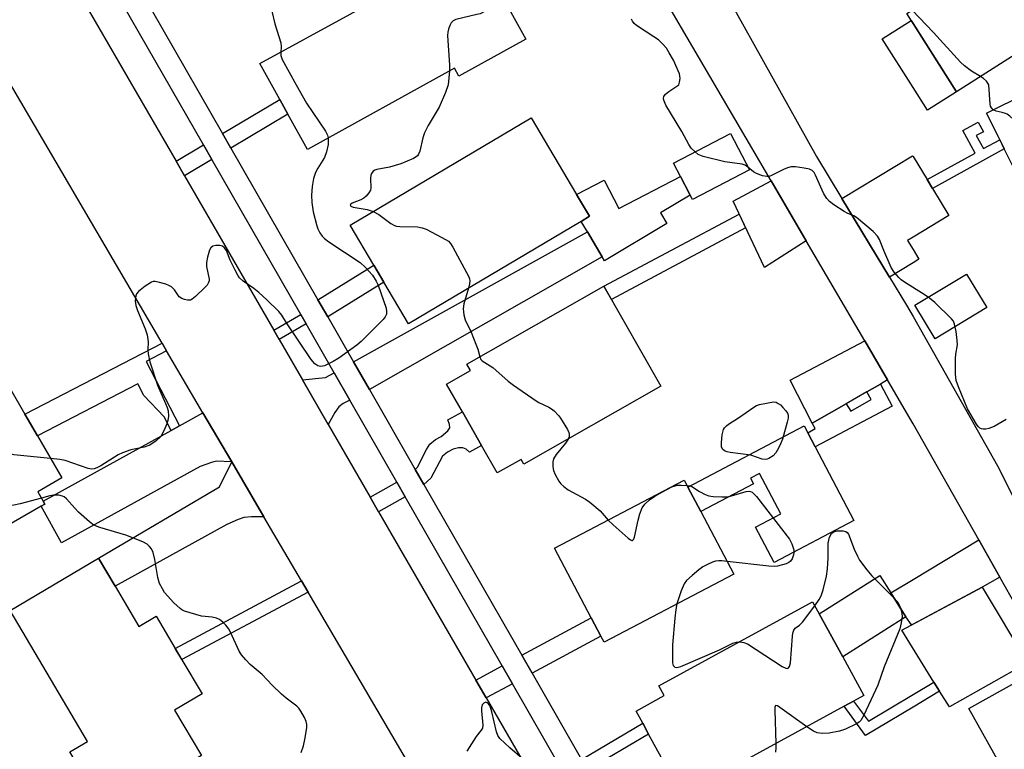
# Model space of a CAD drawing. Units: inches. Extents: x 1279758 to 1285758, y 461454 to 465454.
# Drawn here: x 1280307 to 1280572, y 461821 to 462018 of the extents above; entities that cross this region are included whole.
import ezdxf

# ---------------------------------------------------------------- set-up
doc = ezdxf.new("R2010")
doc.units = ezdxf.units.IN
doc.header["$MEASUREMENT"] = 0
for name, color, linetype in [('BLDG-Footprint', 5, 'Continuous'), ('CULTRL-Pad', 6, 'Continuous'), ('TRANS-Driveway', 251, 'Continuous'), ('TRANS-Non Street Sidewalk', 7, 'Continuous'), ('TRANS-Road', 130, 'Continuous'), ('TRANS-Street Sidewalk', 7, 'Continuous'), ('Undefined', 1, 'Continuous')]:
    doc.layers.add(name, color=color, linetype=linetype)

msp = doc.modelspace()

# ---------------------------------------------------------------- linework, layer by layer
at = {"layer": 'BLDG-Footprint'}
for points, elevation in [([(1280593.29, 462020.08), (1280558.84, 461998.19), (1280545.5, 462019.18), (1280579.96, 462041.07), (1280586.16, 462031.31), (1280588.46, 462027.68)], 142.66), ([(1280424.03, 462034.46), (1280426.05, 462030.77), (1280431.33, 462033.69), (1280434.31, 462028.3), (1280443.18, 462012.26), (1280425.23, 462002.34), (1280424.03, 462004.51), (1280384.52, 461982.67), (1280379.28, 461992.14), (1280377.1, 461996.1), (1280371.78, 462005.73), (1280420.3, 462032.41)], 139.93), ([(1280609.8, 461986.41), (1280577.84, 461970.49), (1280571.69, 461982.83), (1280570.47, 461985.3), (1280566.94, 461992.38), (1280598.9, 462008.3), (1280605.63, 461994.78), (1280607.5, 461991.03)], 143.21), ([(1280458.04, 461963.33), (1280411.72, 461935.81), (1280405.09, 461946.98), (1280402.38, 461951.54), (1280395.98, 461962.31), (1280444.59, 461991.19), (1280456.84, 461970.55), (1280460.33, 461964.69)], 139.43), ([(1280503.23, 461977.19), (1280487.95, 461969.22), (1280487.35, 461970.37), (1280484.72, 461975.42), (1280482.87, 461978.98), (1280498.15, 461986.94)], 139.63), ([(1280518.52, 461958.1), (1280507.29, 461950.95), (1280498.85, 461968.76), (1280509.07, 461974.25)], 139.46), ([(1280479.47, 461919.02), (1280442.65, 461898.04), (1280441.91, 461899.35), (1280435.52, 461895.71), (1280431.31, 461903.11), (1280426.19, 461912.1), (1280421.93, 461919.57), (1280428.31, 461923.21), (1280427.34, 461924.92), (1280464.17, 461945.89)], 139.15), ([(1280308.67, 461911.5), (1280312.01, 461905.71), (1280318.56, 461894.37), (1280312.12, 461890.65), (1280313.56, 461888.15), (1280314.01, 461887.37), (1280313.05, 461886.82), (1280301.52, 461880.17), (1280299.9, 461882.96), (1280293.86, 461879.58), (1280281.14, 461901.64), (1280276.42, 461909.82), (1280273.32, 461908.04), (1280266.26, 461920.28), (1280269.58, 461922.19), (1280268.07, 461924.81), (1280268.47, 461925.04), (1280280.37, 461931.91), (1280292.77, 461939.06)], 141.21), ([(1280529.26, 461914.33), (1280520.1, 461909.07), (1280514.17, 461920.64), (1280534.21, 461931.26), (1280540.37, 461920.71), (1280538.45, 461919.61), (1280534.74, 461917.48)], 139.41), ([(1280499.03, 461868.56), (1280464.2, 461850.22), (1280463.36, 461851.82), (1280460.77, 461856.74), (1280450.9, 461875.48), (1280485.73, 461893.82), (1280486.73, 461891.91), (1280490.2, 461885.33)], 139.93), ([(1280332.92, 461865.25), (1280339.3, 461854.48), (1280343.92, 461857.22), (1280349.03, 461848.58), (1280350.83, 461845.53), (1280356.26, 461836.36), (1280348.84, 461831.97), (1280356.05, 461819.79), (1280330.29, 461804.55), (1280320.72, 461820.73), (1280325.47, 461823.54), (1280304.66, 461858.72), (1280328.46, 461872.8)], 138.5), ([(1280577.92, 461844.7), (1280556.98, 461832.82), (1280554.33, 461837.08), (1280552.82, 461839.52), (1280544.17, 461853.45), (1280565.73, 461865.01)], 138.98), ([(1280528.7, 461833.02), (1280492.69, 461813.34), (1280491.69, 461815.17), (1280484.11, 461811.02), (1280476.18, 461825.53), (1280474.58, 461828.47), (1280472.79, 461831.74), (1280480.38, 461835.88), (1280478.94, 461838.51), (1280520.22, 461861.07), (1280521.99, 461857.84), (1280528.3, 461846.28), (1280533.97, 461835.9), (1280531.24, 461834.41)], 139.09), ([(1280575.18, 461818.09), (1280571.37, 461815.96), (1280562.17, 461832.44), (1280580.01, 461842.39), (1280589.21, 461825.92), (1280576.76, 461818.97)], 138.92)]:
    msp.add_lwpolyline(points, close=True, dxfattribs=dict(at, elevation=elevation))
at = {"layer": 'CULTRL-Pad'}
for points in [[(1280558.84, 461998.19), (1280551.04, 461993.23), (1280547.2, 461999.28), (1280538.86, 462012.39), (1280546.66, 462017.35), (1280547.2, 462016.5)], [(1280487.35, 461970.37), (1280479.36, 461965.62), (1280481.08, 461962.72), (1280464.31, 461952.76), (1280463.68, 461953.82), (1280459.72, 461960.5), (1280458.04, 461963.33), (1280460.33, 461964.69), (1280456.84, 461970.55), (1280464.22, 461974.39), (1280468.17, 461966.81), (1280484.72, 461975.42)], [(1280567.01, 461940.15), (1280553.13, 461931.78), (1280547.7, 461940.79), (1280561.58, 461949.15)], [(1280520.88, 461902.78), (1280531.32, 461882.97), (1280509.9, 461871.69), (1280504.91, 461881.15), (1280511.7, 461884.72), (1280505.98, 461895.57), (1280503.52, 461894.28), (1280504.32, 461892.77), (1280490.2, 461885.33), (1280486.73, 461891.91), (1280517.95, 461908.35), (1280518.91, 461906.53)], [(1280545.28, 461857.06), (1280528.3, 461846.28), (1280521.99, 461857.84), (1280538.23, 461868.16), (1280541.2, 461863.48)]]:
    msp.add_lwpolyline(points, close=True, dxfattribs=at)
at = {"layer": 'TRANS-Driveway'}
for points in [[(1280550.97, 461974.56), (1280552.39, 461972.21), (1280556.83, 461964.91), (1280547.2, 461959.07), (1280545.73, 461958.18), (1280547.2, 461955.76), (1280548.77, 461953.16), (1280547.2, 461952.21), (1280540.89, 461948.38), (1280528.1, 461969.46), (1280547.08, 461980.97), (1280547.2, 461980.78)], [(1280401.17, 461918.18), (1280396.95, 461925.54), (1280459.72, 461960.5), (1280463.68, 461953.82)], [(1280395.93, 461915.25), (1280394.18, 461914.34), (1280393.01, 461913.5), (1280391.92, 461912.01), (1280390.1, 461908.74), (1280383.19, 461920.72), (1280389.4, 461921.34), (1280391.71, 461922.62)], [(1280364.2, 461898.75), (1280360.04, 461898.85), (1280358.81, 461898.57), (1280355.76, 461897.49), (1280318.53, 461876.9), (1280313.05, 461886.82), (1280314.01, 461887.37), (1280313.56, 461888.15), (1280347.93, 461907.16), (1280350.18, 461908.4), (1280356.49, 461911.9)], [(1280372.87, 461883.95), (1280369.49, 461883.93), (1280367.44, 461883.75), (1280365.95, 461883.24), (1280362.87, 461881.83), (1280332.92, 461865.25), (1280328.46, 461872.8), (1280360.9, 461891.99), (1280364.2, 461898.75)], [(1280570.53, 461867.67), (1280565.73, 461865.01), (1280547.2, 461855.08), (1280546.82, 461854.87), (1280545.28, 461857.06), (1280541.2, 461863.48), (1280547.2, 461867.11), (1280564.83, 461877.76)]]:
    msp.add_lwpolyline(points, close=True, dxfattribs=at)
at = {"layer": 'TRANS-Non Street Sidewalk'}
for points in [[(1280364.01, 461983.05), (1280361.77, 461986.97), (1280377.1, 461996.1), (1280379.28, 461992.14)], [(1280552.39, 461972.21), (1280550.97, 461974.56), (1280563.9, 461981.68), (1280560.58, 461987.72), (1280564.67, 461989.97), (1280566.08, 461987.42), (1280564.16, 461986.37), (1280566.08, 461982.88), (1280570.47, 461985.29), (1280571.69, 461982.84)], [(1280358.86, 461979.98), (1280351.51, 461975.61), (1280349.25, 461979.52), (1280356.61, 461983.9)], [(1280502.23, 461961.63), (1280466.18, 461942.36), (1280464.17, 461945.89), (1280500.51, 461965.26)], [(1280390.01, 461937.66), (1280387.37, 461942.27), (1280402.38, 461951.54), (1280405.09, 461946.98)], [(1280384.17, 461935.78), (1280376.93, 461931.55), (1280375.49, 461934.05), (1280382.74, 461938.29)], [(1280346.73, 461928.55), (1280341.21, 461925.69), (1280350.18, 461908.4), (1280347.93, 461907.16), (1280346.03, 461910.83), (1280340.62, 461916.49), (1280338.95, 461919.7), (1280312.01, 461905.71), (1280308.67, 461911.5), (1280345.52, 461930.63)], [(1280541.57, 461913.68), (1280520.88, 461902.78), (1280518.91, 461906.53), (1280520.91, 461907.67), (1280520.1, 461909.07), (1280529.26, 461914.33), (1280530.44, 461912.28), (1280535.92, 461915.43), (1280534.74, 461917.48), (1280538.45, 461919.61)], [(1280415.81, 461892.61), (1280413.5, 461896.65), (1280414.12, 461897.27), (1280416.51, 461902.01), (1280417.4, 461903.42), (1280418.97, 461904.71), (1280420.42, 461905.49), (1280422.23, 461907.07), (1280422.79, 461907.86), (1280422.73, 461908.78), (1280422.29, 461909.95), (1280426.19, 461912.1), (1280431.31, 461903.11), (1280428.1, 461901.34), (1280427.13, 461902.07), (1280426.25, 461902.48), (1280425.15, 461902.44), (1280423.68, 461902.12), (1280422.17, 461901.31), (1280420.82, 461900.21), (1280417.7, 461894.35)], [(1280410.77, 461889.34), (1280403.65, 461885.26), (1280401.39, 461889.18), (1280408.52, 461893.27)], [(1280384.73, 461863.69), (1280350.83, 461845.54), (1280349.03, 461848.58), (1280382.95, 461866.73)], [(1280444.87, 461841.87), (1280442.1, 461846.71), (1280460.77, 461856.74), (1280463.36, 461851.82)], [(1280439.59, 461839.03), (1280432.53, 461835.24), (1280429.74, 461840.06), (1280436.82, 461843.86)], [(1280547.2, 461832.81), (1280534.46, 461825.18), (1280528.7, 461833.02), (1280531.24, 461834.41), (1280535.23, 461828.99), (1280547.2, 461836.15), (1280552.82, 461839.52), (1280554.34, 461837.08)], [(1280459.78, 461815.86), (1280458.12, 461818.75), (1280474.58, 461828.47), (1280476.18, 461825.53)]]:
    msp.add_lwpolyline(points, close=True, dxfattribs=at)
at = {"layer": 'TRANS-Road'}
for points in [[(1280298.21, 462067.94), (1280321.32, 462027.91), (1280323.36, 462024.37), (1280349.25, 461979.52), (1280351.51, 461975.61), (1280375.49, 461934.05), (1280376.93, 461931.55), (1280383.19, 461920.72), (1280390.1, 461908.74), (1280401.39, 461889.18), (1280403.65, 461885.26), (1280429.74, 461840.06), (1280432.53, 461835.24), (1280446.12, 461811.68)], [(1280420.27, 461803.01), (1280384.73, 461863.69), (1280382.95, 461866.73), (1280372.87, 461883.95), (1280364.2, 461898.75), (1280356.49, 461911.9), (1280346.73, 461928.55), (1280345.52, 461930.63), (1280271.04, 462057.79)], [(1280593.33, 461827.36), (1280570.53, 461867.67), (1280564.83, 461877.76), (1280547.2, 461908.93), (1280545.46, 461912), (1280540.37, 461920.71), (1280534.21, 461931.26), (1280518.52, 461958.1), (1280509.07, 461974.25), (1280470.06, 462041)], [(1280497.1, 462024.21), (1280521.25, 461980.75), (1280528.1, 461969.46), (1280540.89, 461948.38), (1280545.46, 461940.83), (1280547.2, 461937.75), (1280569.86, 461897.59), (1280576.13, 461885.17)]]:
    msp.add_lwpolyline(points, dxfattribs=at)
at = {"layer": 'TRANS-Street Sidewalk'}
for points in [[(1280290.67, 462111.1), (1280308.87, 462079.33), (1280310.99, 462075.63), (1280333.95, 462035.54), (1280335.98, 462031.99), (1280361.77, 461986.97), (1280364.01, 461983.05), (1280387.37, 461942.27), (1280390.01, 461937.66), (1280396.95, 461925.54), (1280401.17, 461918.18), (1280413.5, 461896.65), (1280415.81, 461892.61), (1280442.1, 461846.71), (1280444.87, 461841.87), (1280458.12, 461818.75)], [(1280452.95, 461815.71), (1280439.59, 461839.03), (1280436.82, 461843.86), (1280410.77, 461889.34), (1280408.52, 461893.27), (1280395.93, 461915.25), (1280391.71, 461922.62), (1280384.17, 461935.78), (1280382.74, 461938.29), (1280358.86, 461979.98), (1280356.61, 461983.9), (1280330.85, 462028.89), (1280328.81, 462032.44), (1280305.85, 462072.54)]]:
    msp.add_lwpolyline(points, dxfattribs=at)
at = {"layer": 'Undefined'}
msp.add_line((1280422.71, 462003.78, 140), (1280422.35, 462000, 140), dxfattribs=at)
for points, elevation in [([(1280373.77, 462031.07), (1280373.8, 462028.72), (1280374.52, 462025.07), (1280374.74, 462021.86), (1280374.98, 462019.85), (1280375.75, 462016.38), (1280377.4, 462011.3), (1280377.5, 462010.24), (1280377.41, 462008.83)], 142), ([(1280436.17, 462024.94), (1280436.01, 462024.2), (1280435.4, 462023.25), (1280432.79, 462020.39), (1280431.68, 462019.47), (1280430.91, 462019.13), (1280430.08, 462018.89), (1280424.41, 462017.56), (1280423.68, 462017.23), (1280423.16, 462016.69), (1280422.81, 462015.99), (1280422.46, 462014.95), (1280422.27, 462014.14), (1280422.19, 462013.29), (1280422.72, 462005.33), (1280422.71, 462003.78)], 140), ([(1280484.3, 462000), (1280484.5, 462000.74), (1280484.61, 462001.73), (1280484.57, 462002.42), (1280484.43, 462002.99), (1280482.85, 462006.62), (1280481.72, 462008.67), (1280480.94, 462009.89), (1280480.02, 462010.93), (1280478.79, 462012.08), (1280477.61, 462012.93), (1280472.94, 462015.98), (1280472.29, 462016.51), (1280471.8, 462017.16), (1280471.6, 462017.67)], 140), ([(1280565.32, 462002.3), (1280562.86, 462003.72), (1280561.01, 462005.14), (1280559.92, 462006.11), (1280552.65, 462014.07), (1280546.93, 462020.09)], 142), ([(1280377.41, 462008.83), (1280377.41, 462007.88), (1280377.78, 462006.8), (1280381.49, 462000)], 142), ([(1280567.53, 462000), (1280567.32, 462000.49), (1280566.91, 462000.98), (1280566.09, 462001.74), (1280565.32, 462002.3)], 142), ([(1280381.49, 462000), (1280384.25, 461995.06), (1280389.39, 461987.54), (1280389.9, 461986.51), (1280390.07, 461985.74)], 142), ([(1280422.35, 462000), (1280421.63, 461997.96), (1280419.89, 461994.04), (1280416.96, 461989.09), (1280415.95, 461987.14), (1280415.51, 461985.82), (1280414.73, 461982.2), (1280414.41, 461981.43), (1280414.1, 461980.98), (1280413.7, 461980.64), (1280412.99, 461980.23), (1280409.6, 461978.78), (1280406.54, 461977.91), (1280403.16, 461977.25), (1280402.65, 461977.07), (1280402.2, 461976.81), (1280401.71, 461976.21), (1280401.56, 461975.72), (1280401.5, 461974.91), (1280401.55, 461972.27), (1280401.44, 461971.72), (1280401.07, 461970.98), (1280400.34, 461970.09), (1280399.68, 461969.53), (1280398.91, 461969.14), (1280396.51, 461968.22), (1280396.16, 461967.99), (1280396.04, 461967.77), (1280396.21, 461967.46), (1280396.82, 461967.18), (1280400.59, 461966.5), (1280402.17, 461965.98)], 140), ([(1280488.64, 461981.99), (1280487.63, 461983.04), (1280486.94, 461983.95), (1280485.09, 461987.51), (1280480.83, 461994.59), (1280480.24, 461995.87), (1280480.19, 461996.37), (1280480.3, 461996.85), (1280480.72, 461997.49), (1280481.59, 461998.2), (1280484.3, 462000)], 140), ([(1280568.73, 461993.27), (1280568.22, 461993.83), (1280568.01, 461994.28), (1280567.89, 461994.8), (1280567.53, 462000)], 142), ([(1280589.65, 461976.37), (1280588.01, 461977.93), (1280580.82, 461984.19), (1280575.08, 461989.93), (1280573.19, 461991.64), (1280572.51, 461992.11), (1280571.98, 461992.35), (1280571.15, 461992.6), (1280569.48, 461992.94), (1280568.73, 461993.27)], 142), ([(1280390.07, 461985.74), (1280390.1, 461983.95), (1280389.68, 461982.04), (1280389.1, 461980.54), (1280387.31, 461977.67), (1280386.69, 461976.48), (1280386.21, 461974.81), (1280385.84, 461972.74), (1280385.65, 461970.39), (1280385.72, 461968.39), (1280386.11, 461965.87), (1280387.02, 461962.12), (1280387.31, 461961.3), (1280387.86, 461960.29), (1280388.53, 461959.36), (1280389.13, 461958.74), (1280390.31, 461957.86), (1280398.66, 461952.3), (1280400.07, 461951), (1280401.97, 461948.86), (1280403.01, 461947.23), (1280403.5, 461946.21), (1280405.67, 461940.05), (1280405.81, 461939.21), (1280405.73, 461938.42), (1280405.42, 461937.68), (1280404.91, 461936.98), (1280399, 461931.02), (1280397.84, 461930.1), (1280392.99, 461926.61), (1280391.48, 461925.66), (1280389.09, 461924.54), (1280388.56, 461924.38), (1280388.04, 461924.33), (1280387.36, 461924.51), (1280386.54, 461925.05), (1280385.53, 461926.2), (1280378.9, 461936.07), (1280377.62, 461938.09), (1280376.83, 461939.09), (1280373.65, 461942.28), (1280371.49, 461944.22), (1280370.14, 461945.3), (1280367.28, 461947.22), (1280366.31, 461948.14), (1280365.82, 461948.87), (1280365.13, 461950.18), (1280363.83, 461952.88), (1280362.76, 461955.48), (1280362.22, 461956.34), (1280361.72, 461956.71), (1280360.98, 461956.87), (1280359.91, 461956.83), (1280359.16, 461956.65), (1280358.58, 461956.25), (1280358.22, 461955.58), (1280357.67, 461953.67), (1280357.39, 461952.28), (1280357.41, 461951.16), (1280358.15, 461947.83), (1280358.14, 461947.31), (1280358.01, 461946.87), (1280357.57, 461946.19), (1280356.99, 461945.56), (1280354.49, 461943.1), (1280353.62, 461942.4), (1280353.15, 461942.18), (1280352.37, 461942.14), (1280351.56, 461942.3), (1280350.79, 461942.58), (1280350.13, 461943.04), (1280348.85, 461944.94), (1280348.06, 461945.74), (1280347.31, 461946.14), (1280346.49, 461946.43), (1280344.79, 461946.93), (1280343.68, 461947.15), (1280343.14, 461947.13), (1280342.64, 461946.97), (1280340.97, 461945.89), (1280339.15, 461944.46), (1280338.63, 461943.84), (1280338.43, 461943.34), (1280338.26, 461941.95), (1280338.42, 461940.72), (1280338.9, 461939.38), (1280341, 461934.42), (1280341.51, 461932.84), (1280341.75, 461930.94), (1280341.69, 461928.8), (1280341.74, 461927.75), (1280342.21, 461925.6), (1280344.25, 461919.29), (1280346.45, 461914.37), (1280346.88, 461913.28), (1280347.1, 461912.43), (1280347.22, 461910.95), (1280347.09, 461909.79), (1280346.82, 461908.95), (1280346.01, 461907.02), (1280345.15, 461905.48), (1280343.88, 461904.32), (1280342.19, 461903.21), (1280340.69, 461902.68), (1280337.09, 461901.91), (1280334.89, 461901.16), (1280333.74, 461900.57), (1280329.02, 461897.59), (1280328, 461897.06), (1280327.28, 461896.82), (1280326.52, 461896.78), (1280325.67, 461896.95), (1280319.45, 461899.05), (1280318.03, 461899.3), (1280315.56, 461899.56)], 142), ([(1280502.85, 461977.93), (1280502.07, 461978.41), (1280501.26, 461978.69), (1280496.64, 461979.35), (1280490.86, 461980.79), (1280489.51, 461981.32), (1280488.64, 461981.99)], 140), ([(1280572.18, 461910.12), (1280569.01, 461908.23), (1280567.55, 461907.64), (1280566.78, 461907.47), (1280566.03, 461907.45), (1280565.55, 461907.56), (1280565.12, 461907.78), (1280564.72, 461908.16), (1280564.22, 461908.85), (1280561.85, 461912.96), (1280559.37, 461918.89), (1280558.79, 461920.53), (1280558.59, 461922.28), (1280558.58, 461926.45), (1280558.66, 461927.63), (1280559.1, 461930.15), (1280559.08, 461931.28), (1280558.73, 461933.77), (1280558.35, 461935.71), (1280558.06, 461936.48), (1280557.56, 461937.17), (1280553, 461941.51), (1280551.65, 461942.69), (1280550.18, 461943.68), (1280544.9, 461946.95), (1280543.96, 461947.64), (1280543.36, 461948.22), (1280542.11, 461949.72), (1280541.34, 461950.93), (1280539.31, 461955.54), (1280538.19, 461958.46), (1280537.66, 461959.4), (1280536.44, 461960.62), (1280532, 461964.41), (1280531.26, 461964.84), (1280529.69, 461965.48), (1280528.65, 461966.03), (1280525.89, 461967.74), (1280524.73, 461968.63), (1280524.02, 461969.5), (1280523.25, 461970.7), (1280522.74, 461971.73), (1280521.03, 461975.73), (1280520.62, 461976.46), (1280520.11, 461977), (1280519.41, 461977.35), (1280517.98, 461977.67), (1280515.61, 461977.98), (1280514.47, 461977.96), (1280513.43, 461977.69), (1280512.42, 461977.31), (1280508.99, 461975.59), (1280508.46, 461975.42), (1280507.91, 461975.37), (1280506.78, 461975.59), (1280505.12, 461976.21), (1280504.37, 461976.66), (1280502.85, 461977.93)], 140), ([(1280402.17, 461965.98), (1280403.7, 461965.16), (1280406.98, 461962.79), (1280407.95, 461962.23), (1280408.48, 461962.05), (1280409.34, 461961.93), (1280414.08, 461961.83), (1280415.38, 461961.64), (1280416.45, 461961.2), (1280420.67, 461959.04), (1280422.42, 461957.99), (1280423, 461957.37), (1280423.63, 461956.37), (1280427.9, 461948.46), (1280428.09, 461947.92), (1280428.16, 461947.36), (1280428.08, 461946.51), (1280427.82, 461945.37)], 140), ([(1280427.82, 461945.37), (1280426.53, 461941.16), (1280426.4, 461939.83), (1280426.53, 461938.21), (1280426.88, 461936.89), (1280428.52, 461933.55), (1280429.81, 461930.32), (1280430.28, 461928.95), (1280430.8, 461926.89)], 140), ([(1280315.56, 461899.56), (1280305.68, 461900.57), (1280304.62, 461900.87), (1280304.19, 461901.14), (1280303.87, 461901.51), (1280303.67, 461902), (1280303.53, 461902.83), (1280302.64, 461917.02), (1280302.51, 461918.19), (1280302.27, 461919.32), (1280301.9, 461920.42), (1280301.38, 461921.48), (1280296.09, 461930.48), (1280295.25, 461932.03), (1280294.99, 461932.82), (1280294.92, 461933.36), (1280295.16, 461934.92)], 142), ([(1280430.8, 461926.89), (1280431.11, 461926.25), (1280431.51, 461925.81), (1280434.31, 461924.06), (1280438.49, 461920.39), (1280439.88, 461919.31), (1280445.93, 461915.07), (1280446.7, 461914.64), (1280449.41, 461913.44), (1280450.12, 461912.96), (1280450.77, 461912.39), (1280451.98, 461911.16), (1280452.53, 461910.48), (1280454.4, 461907.42), (1280454.75, 461906.63), (1280454.86, 461906.13), (1280454.83, 461905.46), (1280454.59, 461904.84)], 140), ([(1280454.59, 461904.84), (1280453.87, 461903.76), (1280451.32, 461900.69), (1280450.66, 461899.5), (1280450.47, 461898.73), (1280450.46, 461897.39), (1280450.64, 461896.34), (1280451.07, 461895.26), (1280452.09, 461893.47), (1280452.61, 461892.82), (1280453.39, 461892.06), (1280454.56, 461891.22), (1280459.2, 461888.68), (1280460.41, 461887.87), (1280463.13, 461885.56), (1280465.31, 461883.07)], 140), ([(1280465.31, 461883.07), (1280466.65, 461881.78), (1280470.68, 461878.21), (1280471.32, 461877.74), (1280471.69, 461877.58), (1280471.84, 461877.59), (1280472.08, 461877.82), (1280472.34, 461878.48), (1280473.34, 461883.07), (1280473.8, 461884.77), (1280474.48, 461886.38), (1280475.15, 461887.3), (1280476.44, 461888.46), (1280477.83, 461889.51), (1280479.86, 461890.67), (1280482.45, 461892.02), (1280483.26, 461892.3), (1280483.81, 461892.4), (1280484.96, 461892.45), (1280486.48, 461892.39)], 140), ([(1280486.48, 461892.39), (1280487.24, 461892.27), (1280487.76, 461892.09), (1280489.87, 461890.69), (1280491.36, 461889.93), (1280492.39, 461889.54), (1280493.51, 461889.35), (1280495.83, 461889.26), (1280497.28, 461889.34), (1280498.41, 461889.59), (1280502.35, 461890.76), (1280503.16, 461890.84), (1280503.55, 461890.77), (1280503.95, 461890.57), (1280504.37, 461890.23), (1280505.13, 461889.36), (1280513.98, 461877.91), (1280514.68, 461876.65), (1280515.14, 461875.04), (1280515.21, 461874.23), (1280515.11, 461873.7), (1280514.71, 461872.67), (1280514.26, 461872), (1280513.86, 461871.66), (1280513.09, 461871.3), (1280510.81, 461870.68), (1280509.93, 461870.59), (1280508.45, 461870.67), (1280497.25, 461871.94)], 140), ([(1280313.1, 461888.94), (1280307.39, 461887.42), (1280305.65, 461887.04), (1280292.62, 461885.55), (1280290.6, 461885.24)], 140), ([(1280382.87, 461820.56), (1280383.48, 461822.34), (1280383.85, 461824.04), (1280384.35, 461827.22), (1280384.38, 461828.08), (1280384.21, 461828.9), (1280383.75, 461829.95), (1280382.76, 461831.74), (1280382.27, 461832.46), (1280381.71, 461833.05), (1280378.85, 461835.2), (1280377.55, 461836.31), (1280375.04, 461838.69), (1280372.39, 461841.59), (1280369.15, 461844.25), (1280367.95, 461845.5), (1280366.85, 461846.84), (1280366.23, 461847.82), (1280363.89, 461852.9), (1280363.34, 461853.94), (1280362.63, 461854.85), (1280361.8, 461855.66), (1280360.88, 461856.34), (1280360.09, 461856.65), (1280358.95, 461856.92), (1280356.12, 461857.27), (1280351.56, 461858.59), (1280350.77, 461858.95), (1280350.32, 461859.26), (1280348.68, 461860.8), (1280346.19, 461863.6), (1280345.6, 461864.54), (1280344.85, 461866.04), (1280344.33, 461867.65), (1280343.51, 461872.46), (1280343.08, 461874.38), (1280342.64, 461875.36), (1280342.12, 461875.99), (1280341.51, 461876.55), (1280340.34, 461877.25), (1280335.76, 461879.02), (1280328.79, 461881.04), (1280327.16, 461881.68), (1280325.97, 461882.56), (1280323.09, 461885.18), (1280322.06, 461886.23), (1280319.79, 461888.77), (1280319.19, 461889.28), (1280318.78, 461889.51), (1280317.81, 461889.73), (1280316.37, 461889.72), (1280315.39, 461889.55), (1280313.1, 461888.94)], 140), ([(1280520.81, 461860), (1280521.99, 461861.67), (1280522.5, 461862.7), (1280523.01, 461864.35), (1280523.98, 461867.98), (1280524.22, 461869.98), (1280524.39, 461872.87), (1280524.43, 461876.82), (1280524.55, 461877.66), (1280524.78, 461878.47), (1280525.25, 461879.43), (1280525.79, 461879.92), (1280526.78, 461880.17), (1280528.41, 461880.2), (1280529.13, 461880), (1280529.53, 461879.67), (1280529.85, 461879.23), (1280531.41, 461875.21), (1280532.23, 461873.32), (1280532.84, 461872.31), (1280534.76, 461869.67), (1280536.08, 461868.07), (1280541.97, 461862.21), (1280543.08, 461860.96), (1280543.55, 461860.11), (1280543.95, 461859.04), (1280544.22, 461857.94), (1280544.25, 461857.12), (1280544.03, 461855.48), (1280543.62, 461853.85), (1280539.43, 461843.6), (1280537.75, 461838.72), (1280534, 461830.66), (1280533.14, 461829.15), (1280532.74, 461828.75), (1280532.02, 461828.28), (1280529.06, 461826.87), (1280527.43, 461826.34), (1280524.7, 461825.77), (1280522.75, 461825.7), (1280521.41, 461825.87), (1280520.42, 461826.34), (1280518.64, 461827.53)], 140), ([(1280497.25, 461871.94), (1280495.83, 461872.1), (1280494.99, 461872.11), (1280494.13, 461871.97), (1280493.33, 461871.7), (1280492.02, 461871.14), (1280490.76, 461870.49), (1280489.62, 461869.64), (1280487.85, 461868.16), (1280486.38, 461866.82), (1280485.73, 461865.9), (1280484.95, 461864.01), (1280483.73, 461860.5)], 140), ([(1280483.73, 461860.5), (1280483.46, 461859), (1280483.19, 461856.73), (1280482.56, 461849.48), (1280482.6, 461844.72), (1280482.78, 461843.96), (1280483.17, 461843.52), (1280483.76, 461843.4), (1280484.82, 461843.69), (1280495.23, 461848.2), (1280498.81, 461849.94), (1280499.76, 461850.26), (1280500.58, 461850.33)], 140), ([(1280500.58, 461850.33), (1280501.71, 461850.18), (1280502.74, 461849.77), (1280512.05, 461843.71), (1280513.02, 461843.23), (1280513.46, 461843.18), (1280513.63, 461843.25), (1280514.04, 461843.67), (1280514.31, 461844.7), (1280514.82, 461851.81), (1280514.92, 461852.66), (1280515.14, 461853.44), (1280515.53, 461853.96), (1280516.66, 461854.77), (1280517.46, 461855.58), (1280520.81, 461860)], 140), ([(1280442.18, 461819.02), (1280438.87, 461821.8), (1280436.24, 461824.36), (1280435.64, 461825.17), (1280435.28, 461826.12), (1280434.1, 461831.5), (1280433.6, 461833.02), (1280433.2, 461833.68), (1280432.84, 461833.97), (1280432.45, 461834.09), (1280431.9, 461833.88), (1280431.47, 461833.39), (1280431.28, 461832.61), (1280431.29, 461831.76), (1280431.63, 461827.97), (1280431.52, 461827.17), (1280431.22, 461826.57), (1280429.83, 461824.93), (1280427.34, 461820.93)], 140), ([(1280518.64, 461827.53), (1280511.42, 461832.71), (1280510.76, 461833.11), (1280510.27, 461833.2), (1280510.07, 461832.73), (1280510.03, 461831.96), (1280510.32, 461822.97)], 140), ([(1280510.32, 461822.97), (1280510.32, 461821.88), (1280510.21, 461820.72)], 140)]:
    msp.add_lwpolyline(points, dxfattribs=dict(at, elevation=elevation))
at = {"layer": 'Undefined', "elevation": 140}
msp.add_lwpolyline([(1280507.59, 461899.31), (1280506.68, 461899.45), (1280503.64, 461900.51), (1280498.1, 461901.2), (1280497.25, 461901.39), (1280496.56, 461901.68), (1280496.01, 461902.09), (1280495.74, 461902.74), (1280495.74, 461903.86), (1280495.97, 461905.95), (1280496.3, 461907.36), (1280496.55, 461907.81), (1280497.05, 461908.35), (1280497.67, 461908.84), (1280500.32, 461910.54), (1280504.44, 461913.42), (1280505.19, 461913.86), (1280505.94, 461914.13), (1280509.69, 461914.87), (1280510.39, 461914.7), (1280511, 461914.42), (1280511.6, 461914), (1280512.26, 461913.34), (1280512.99, 461912.45), (1280513.44, 461911.76), (1280513.62, 461911.27), (1280513.62, 461910.47), (1280513.39, 461909.35), (1280512.13, 461904.81), (1280511.71, 461903.72), (1280511.06, 461902.42), (1280510.33, 461901.17), (1280509.6, 461900.34), (1280508.49, 461899.58), (1280508.02, 461899.39)], close=True, dxfattribs=at)

doc.saveas('drawing.dxf')
